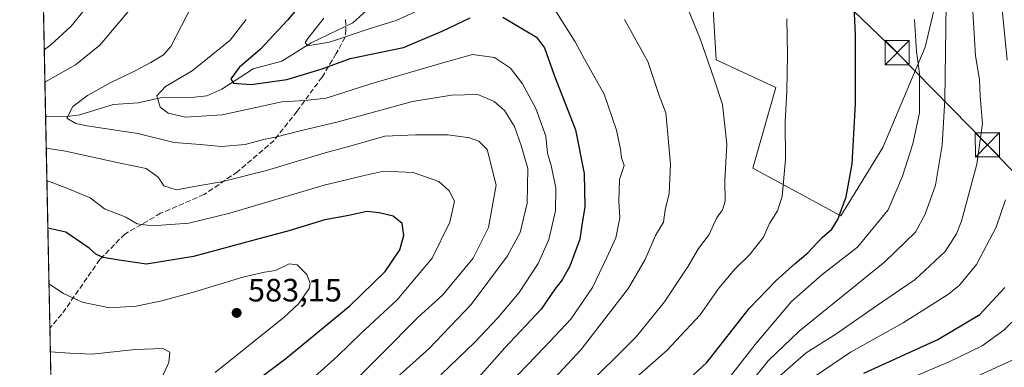
# Model space of a CAD drawing. Units: metres. Extents: x 637360 to 640073, y 4769141 to 4771483.
# Drawn here: x 637360 to 637666, y 4770977 to 4771085 of the extents above; entities that cross this region are included whole.
import ezdxf

# ---------------------------------------------------------------- set-up
doc = ezdxf.new("R2010")
doc.units = ezdxf.units.M
doc.header["$MEASUREMENT"] = 0
doc.linetypes.add('DGN Style 3', pattern=[2.307223458686699, 1.648016756204785, -0.6592067024819142])
for name, color, linetype, lineweight in [('Arbolado forestal CxS', 92, 'Continuous', 0), ('Comarca CxS', 21, 'Continuous', 0), ('Comunidad Autónoma CxS', 142, 'Continuous', 0), ('Corriente natural lineal', 142, 'Continuous', 13), ('Curva de nivel maestra', 30, 'Continuous', 30), ('Curva de nivel normal', 30, 'Continuous', 0), ('Municipio CxS', 4, 'Continuous', 0), ('Pastizal CxS', 92, 'Continuous', 0), ('Provincia CxS', 1, 'Continuous', 0), ('Punto de cota en terreno', 7, 'Continuous', 0), ('Rótulo de punto de cota en terreno', 7, 'Continuous', 0), ('Senda', 7, 'DGN Style 3', 0), ('Tendido', 6, 'Continuous', 0), ('Torre de tendido puntual', 7, 'Continuous', 0)]:
    doc.layers.add(name, color=color, linetype=linetype, lineweight=lineweight)
doc.styles.add('Style-Arial', font='txt')

# ---------------------------------------------------------------- blocks, each defined once
blk = doc.blocks.new('5PATER')
at = {"layer": 'Punto de cota en terreno', "linetype": 'Continuous', "lineweight": 0}
h = blk.add_hatch(color=51, dxfattribs=at)
edge = h.paths.add_edge_path()
edge.add_ellipse((0, 0), major_axis=(-0.1095731443231308, -0.1110710700762829), ratio=0.9994222409660322, start_angle=0, end_angle=360)
blk = doc.blocks.new('5TTEND')
at = {"layer": 'Municipio CxS', "color": 7, "linetype": 'Continuous', "lineweight": 0}
for p, q in [((-0.375, 0.3754), (0.375, -0.3746)), ((0.3720000000000001, 0.3784000000000001), (-0.3720000000000001, -0.3776))]:
    blk.add_line(p, q, dxfattribs=at)
at = {"layer": 'Municipio CxS', "color": 7, "linetype": 'Continuous', "lineweight": 0, "flags": 128}
blk.add_lwpolyline([(-0.375, -0.3746), (0.375, -0.3746), (0.375, 0.3754), (-0.375, 0.3754), (-0.3720000000000001, -0.3776)], dxfattribs=at)

msp = doc.modelspace()

# ---------------------------------------------------------------- linework, layer by layer
at = {"layer": 'Arbolado forestal CxS', "color": 92, "linetype": 'Continuous', "lineweight": 0, "extrusion": (0.005406303009630163, -0.2684674947575491, 0.9632735728474925), "elevation": -1276886.412618239, "flags": 128}
msp.add_lwpolyline([(733297.2431522745, 4582689.170009265), (733297.2431522745, 4582771.983731289)], dxfattribs=at)
at = {"layer": 'Arbolado forestal CxS', "color": 92, "linetype": 'Continuous', "lineweight": 0, "extrusion": (-0.006236641699700112, 0.3097075043937269, 0.9508114250588912), "elevation": 1474190.441129213, "flags": 128}
msp.add_lwpolyline([(-733295.124735824, -4523010.191321504), (-733295.124735824, -4523079.104966655)], dxfattribs=at)
at = {"layer": 'Arbolado forestal CxS', "color": 92, "linetype": 'Continuous', "lineweight": 0, "extrusion": (0.003736965713664716, -0.185571944103407, 0.9826235742383432), "elevation": -882407.1625282977, "flags": 128}
msp.add_lwpolyline([(733296.8291840056, 4674473.254462563), (733296.8291840056, 4674635.145902161)], dxfattribs=at)
at = {"layer": 'Arbolado forestal CxS', "color": 92, "linetype": 'Continuous', "lineweight": 0}
for points in [[(637372.6259000005, 4770830.397, 552.8766000000032), (637366.3010999998, 4771144.4836, 584.7737999999954), (637369.6399999997, 4771157.1711, 585.1566000000021), (637375.9899000004, 4771172.2523, 584.6089999999967), (637379.1649000002, 4771186.539899999, 584.381899999993), (637373.6087999997, 4771219.083699999, 585.820000000007), (637364.6743000001, 4771225.268999999, 587.4036999999954), (637362.9343999998, 4771311.667500001, 570.328800000003)], [(637583.6864999998, 4771200.306500001, 522.4609999999957), (637582.3613999998, 4771188.160499999, 523.9266999999963), (637540.5330999997, 4771149.088500001, 529.891499999998), (637538.0686999997, 4771134.294500001, 534.1413999999932), (637554.0867, 4771102.238500001, 536.4014000000025), (637575.0317000002, 4771093.6077, 533.4116999999969), (637576.2635000005, 4771072.6483, 534.8193000000028), (637594.7456, 4771064.017700001, 531.2305999999953), (637587.6845000006, 4771038.9957, 533.3018000000011), (637614.9079999998, 4771024.289200001, 525.585699999996), (637627.9995999997, 4771045.399300001, 523.6425000000017), (637641.1299000002, 4771076.5591, 519.671100000007), (637655.1193000004, 4771135.522500001, 510.9821999999986), (637668.6725000005, 4771147.851100001, 502.5004000000045), (637669.9047999998, 4771173.7423, 503.501099999994), (637688.3866999998, 4771176.206900001, 492.7592000000004), (637695.7796999998, 4771165.110300001, 486.8329999999987), (637705.6355, 4771140.4527, 480.4440000000032), (637717.9565000003, 4771123.192299999, 474.1742999999988), (637730.2785, 4771118.2597, 468.173299999995), (637746.2956999998, 4771136.7523, 461.2275999999983), (637757.3739, 4771171.865300001, 456.6242999999959), (637765.0373999998, 4771197.672300001, 451.7498000000051), (637758.7731, 4771207.503699999, 454.5826999999991)], [(637575.0317000002, 4771093.6077, 533.4116999999969), (637576.2635000005, 4771072.6483, 534.8193000000028), (637594.7456, 4771064.017700001, 531.2305999999953), (637587.6845000006, 4771038.9957, 533.3018000000011), (637614.9079999998, 4771024.289200001, 525.585699999996), (637627.9995999997, 4771045.399300001, 523.6425000000017), (637641.1299000002, 4771076.5591, 519.671100000007), (637655.1193000004, 4771135.522500001, 510.9821999999986)]]:
    msp.add_polyline3d(points, dxfattribs=at)
at = {"layer": 'Comarca CxS', "color": 21, "linetype": 'Continuous', "lineweight": 0, "flags": 128}
msp.add_lwpolyline([(637406.6500010535, 4769140.789982283), (637360.0600010535, 4771454.40998226), (638034.3323973045, 4771468.115342246)], dxfattribs=at)
at = {"layer": 'Comunidad Autónoma CxS', "color": 142, "linetype": 'Continuous', "lineweight": 0, "flags": 128}
msp.add_lwpolyline([(637406.6500010535, 4769140.789982283), (637360.0600010535, 4771454.40998226), (638034.3323973045, 4771468.115342246)], dxfattribs=at)
at = {"layer": 'Corriente natural lineal', "color": 142, "linetype": 'Continuous', "lineweight": 13}
msp.add_polyline3d([(637368.1040000003, 4771054.953600001, 561.5777999999991), (637375.6173, 4771055.1143, 560.4665999999997), (637378.7477000002, 4771055.606899999, 559.8613999999943), (637389.1096999999, 4771058.7349, 557.9140000000043), (637396.8775000004, 4771059.295800001, 556.5559999999969), (637403.7514000004, 4771060.795399999, 555.324299999993), (637414.3306999998, 4771061.0064, 553.1264999999985), (637418.1498999996, 4771061.442700001, 552.2323999999935), (637422.8036000002, 4771063.474199999, 551.4817999999941), (637432.5395999998, 4771069.835300001, 550.0283999999956), (637441.4634999996, 4771072.157299999, 547.505799999999), (637450.5192, 4771077.8847, 546.1649000000034), (637463.4835000001, 4771084.1151, 543.6209999999992), (637473.0987999998, 4771092.822100001, 541.3475999999937)], dxfattribs=at)
at = {"layer": 'Curva de nivel maestra', "color": 30, "linetype": 'Continuous', "lineweight": 30, "flags": 128}
for points, elevation in [([(637569.25, 4770974.970100001), (637573.3200000003, 4770978.840100001), (637586.4600000001, 4770995.5001), (637594.9100000003, 4771004.1601), (637600.7300000006, 4771009.4901), (637604.7199999997, 4771012.8301), (637609.2000000002, 4771017.4901), (637612.2000000002, 4771020.1601), (637614.0599999997, 4771023.1601), (637616.5899999999, 4771030.1601), (637618.4299999997, 4771040.380100001), (637619.5300000003, 4771058.960100001), (637619.5099999999, 4771080.340100001), (637618.2300000006, 4771107.0601)], 525), ([(637447.6299999999, 4771090.200099999), (637443.1399999997, 4771084.920100001), (637434.8200000003, 4771075.880100001), (637428.1600000003, 4771070.2501), (637425.5999999996, 4771066.700099999), (637426.4199999999, 4771065.390100001), (637431.9600000001, 4771064.920100001), (637442.9400000004, 4771066.4801), (637453.5899999999, 4771069.7501), (637462.6600000003, 4771073.0601), (637479.1900000004, 4771076.4001), (637491.25, 4771081.5001), (637499.9199999999, 4771085.640100001)], 550), ([(637510.0700000003, 4771085.840100001), (637520.5300000003, 4771079.640100001), (637522.9400000004, 4771076.3301), (637525.9400000004, 4771067.850099999), (637532.5599999997, 4771050.960100001), (637535.3099999997, 4771037.420100001), (637535.4600000001, 4771026.9001), (637534.6500000004, 4771022.040100001), (637533.9299999997, 4771017.040100001), (637530.79, 4771008.6601), (637528.4500000002, 4771004.370100001), (637526.1799999997, 4771001.4901), (637521.9199999999, 4770995.370100001), (637510.6799999997, 4770983.380100001), (637495.4900000002, 4770966.170100001)], 550), ([(637430.2100000001, 4770970.690099999), (637442.6399999997, 4770980.020099999), (637462.5599999997, 4770996.340100001), (637473.54, 4771007.030099999), (637478.0199999996, 4771013.710100001), (637479.29, 4771018.1601), (637478.7599999999, 4771021.860099999), (637476, 4771024.130100001), (637471.6699999999, 4771025.140100001), (637467.8600000005, 4771025.620100001), (637462.2300000006, 4771024.340100001), (637454.75, 4771023.0001), (637443.5999999996, 4771019.620100001), (637433.1600000003, 4771016.860099999), (637414, 4771011.640100001), (637399.4000000004, 4771009.300100001), (637390.9100000003, 4771010.5101), (637385.9699999997, 4771011.3201), (637383.6699999999, 4771012.360099999), (637381.6399999997, 4771014.200099999), (637374.4000000004, 4771019.190099999), (637368.7999999998, 4771020.3873)], 575), ([(637622.1399999997, 4770975.5101), (637645.0599999997, 4770985.970100001), (637658.0499999998, 4770993.670100001), (637665.8399999999, 4771002.0001)], 500)]:
    msp.add_lwpolyline(points, dxfattribs=dict(at, elevation=elevation))
at = {"layer": 'Curva de nivel normal', "color": 30, "linetype": 'Continuous', "lineweight": 0, "flags": 128}
for points, elevation in [([(637666.6299999999, 4771072.480000001), (637664.6200000001, 4771092.480000001), (637663.9600000001, 4771104.15), (637662.7199999997, 4771114.15), (637662.5700000003, 4771123.42), (637662.54, 4771129.92), (637663.7699999996, 4771137.140000001), (637663.29, 4771148.83), (637664, 4771162.980000001), (637665.0899999999, 4771172.51), (637665.1200000001, 4771178.17), (637665.3799999999, 4771183.57), (637665.4900000002, 4771190.66), (637666.2000000002, 4771200.810000001)], 505), ([(637586.8799999999, 4770972.539999999), (637592.3700000001, 4770979.310000001), (637602, 4770988.52), (637628.5800000001, 4771010.02), (637638.1200000001, 4771019.15), (637641.1799999997, 4771024.779999999), (637644.3300000001, 4771033.75), (637646.3600000005, 4771046.15), (637647.2599999999, 4771060.16), (637647.7800000003, 4771097.560000001)], 515), ([(637522.6699999999, 4771093.74), (637529.2599999999, 4771083.27), (637532.4600000001, 4771078.230000001), (637535.3899999997, 4771072.82), (637541.4900000002, 4771061.939999999), (637545.3200000003, 4771050.77), (637546.5599999997, 4771044.970000001), (637546.9199999999, 4771042.220000001), (637547.6500000004, 4771039.83), (637546.2100000001, 4771035.5), (637546.0599999997, 4771028.83), (637546.3799999999, 4771023.640000001), (637545.0599999997, 4771017.430000001), (637542.3200000003, 4771011.34), (637537.8600000005, 4771002.039999999), (637531.1600000003, 4770992.180000001), (637522.8399999999, 4770983.439999999), (637496.3799999999, 4770955.949999999)], 545), ([(637534.0599999997, 4770969.480000001), (637551.4000000004, 4770986.699999999), (637560.25, 4770997.630000001), (637567.54, 4771008.699999999), (637570.7400000002, 4771014.16), (637574.0499999998, 4771018.49), (637576.3499999996, 4771023.49), (637578.2599999999, 4771026.16), (637579.0700000003, 4771028.83), (637578.9800000006, 4771035.16), (637579.5599999997, 4771046.5), (637578.25, 4771058.75), (637575.5199999996, 4771066.970000001), (637571.3300000001, 4771079.100000001), (637566.1900000004, 4771091.630000001)], 535), ([(637367.6862000005, 4771075.700400001), (637369.7699999996, 4771077.300000001), (637376, 4771083.02), (637381.3899999997, 4771089.640000001)], 570), ([(637367.8876999998, 4771065.6931), (637377.4000000004, 4771071.02), (637384.9600000001, 4771077.109999999), (637393.9699999997, 4771087.76)], 565), ([(637477.1399999997, 4770974.109999999), (637487.1900000004, 4770983.130000001), (637500.2300000006, 4770996.75), (637511.4699999997, 4771011.810000001), (637515.3799999999, 4771019.08), (637517.54, 4771028.189999999), (637517.75, 4771038.970000001), (637515.8200000003, 4771045.710000001), (637513.6200000001, 4771051.92), (637510.5499999998, 4771056.9), (637507.3799999999, 4771059.699999999), (637502.3200000003, 4771061.859999999), (637494.1100000005, 4771061.640000001), (637481.9699999997, 4771059.74), (637458.8899999997, 4771053.41), (637447.0800000001, 4771050.600000001), (637439.4800000006, 4771048.680000001), (637435.7300000006, 4771047.960000001), (637430, 4771046.350000001), (637422.7100000001, 4771045.74), (637416.0599999997, 4771046.390000001), (637408.0499999998, 4771046.970000001), (637396.7000000002, 4771049.810000001), (637380.9000000004, 4771052.17), (637377.5099999999, 4771052.850000001), (637374.6900000004, 4771054.52), (637376.5599999997, 4771058.109999999), (637381.0700000003, 4771061.560000001), (637388.4000000004, 4771065.58), (637395.7300000006, 4771069.07), (637400.7800000003, 4771071.75), (637404.7000000002, 4771074.130000001), (637406.9800000006, 4771076.76), (637413.6200000001, 4771089.560000001)], 560), ([(637454.4600000001, 4771085.480000001), (637449.4900000002, 4771079.220000001), (637448.7100000001, 4771077.949999999), (637449.3700000001, 4771076.930000001), (637456.25, 4771078.08), (637469.5099999999, 4771082.480000001), (637476.9199999999, 4771084.76), (637483.7699999996, 4771087.890000001)], 545), ([(637595.9400000004, 4770974.58), (637604.1799999997, 4770981.74), (637613.3700000001, 4770987.619999999), (637626.04, 4770996.4), (637638.0599999997, 4771004.560000001), (637647.3300000001, 4771013.220000001), (637650.9000000004, 4771018.640000001), (637652.4100000003, 4771022.58), (637657.1200000001, 4771040.300000001), (637658.9400000004, 4771052.91), (637658.2400000002, 4771061.350000001), (637658, 4771066.529999999), (637656.7699999996, 4771073.880000001), (637655.7800000003, 4771089.359999999)], 510.0000000000001), ([(637490.8200000003, 4770975.02), (637501.3799999999, 4770985.119999999), (637508.5099999999, 4770992.619999999), (637515.1200000001, 4771000.539999999), (637521.04, 4771009.49), (637524.3300000001, 4771016.880000001), (637526.3399999999, 4771025.789999999), (637526.5300000003, 4771032.869999999), (637525.1100000005, 4771039.449999999), (637523.9400000004, 4771043.67), (637523.3399999999, 4771048.980000001), (637520.2400000002, 4771057.529999999), (637516.1200000001, 4771065.140000001), (637512.3700000001, 4771070), (637507.4400000004, 4771073.300000001), (637500.6399999997, 4771074.27), (637490.7199999997, 4771071.49), (637469.0300000003, 4771065.17), (637455.2300000006, 4771060.75), (637448.5499999998, 4771059.980000001), (637441.3899999997, 4771059.550000001), (637422.9000000004, 4771055.550000001), (637411.54, 4771054.84), (637406.1200000001, 4771056.119999999), (637403.7100000001, 4771057.949999999), (637402.6500000004, 4771061.4), (637405.3200000003, 4771064.300000001), (637413.5800000001, 4771069.189999999), (637425.4299999997, 4771078.74), (637430.3300000001, 4771085.140000001)], 555), ([(637510.7800000003, 4770957.49), (637534.3700000001, 4770982.779999999), (637549.0199999996, 4771001.83), (637554.2199999997, 4771010.67), (637557.4299999997, 4771018.189999999), (637559.9400000004, 4771022.34), (637560.4100000003, 4771026.16), (637561.7100000001, 4771031.16), (637562.0300000003, 4771040.16), (637561.2400000002, 4771049.59), (637560.5800000001, 4771056.230000001), (637558.5099999999, 4771061.51), (637555.0899999999, 4771072.109999999), (637547.7800000003, 4771085.140000001)], 540), ([(637528.6600000003, 4770954.17), (637560.9800000006, 4770982.51), (637571.2599999999, 4770993.609999999), (637577.1200000001, 4771001.83), (637582.0800000001, 4771007.75), (637586.5800000001, 4771012.17), (637590.9600000001, 4771017.680000001), (637592.8399999999, 4771021.91), (637595.3399999999, 4771025.800000001), (637596.7100000001, 4771030.27), (637597.7599999999, 4771041.710000001), (637597.6699999999, 4771053.439999999), (637598.1600000003, 4771062.77), (637598.4400000004, 4771074.220000001), (637598.2000000002, 4771085.310000001)], 530), ([(637578.8200000003, 4770972.17), (637588.4100000003, 4770984.32), (637599.6200000001, 4770997.720000001), (637609.04, 4771005.949999999), (637620.1299999999, 4771014.539999999), (637629.6399999997, 4771026.140000001), (637634.0999999996, 4771036.59), (637637.3200000003, 4771046.550000001), (637639.3899999997, 4771056.16), (637639.3799999999, 4771068.359999999), (637638.4900000002, 4771075.17), (637637.7699999996, 4771085.16)], 520), ([(637454.7199999997, 4770963.680000001), (637472.3899999997, 4770981.359999999), (637483.7199999997, 4770992.859999999), (637491.3399999999, 4770999.710000001), (637500.79, 4771011.140000001), (637505.5800000001, 4771020.600000001), (637507.9699999997, 4771033.75), (637505.1299999999, 4771044.779999999), (637502.5499999998, 4771047.350000001), (637499.7100000001, 4771048.41), (637493.0599999997, 4771049.350000001), (637482.8899999997, 4771049.380000001), (637473.4100000003, 4771048.92), (637463.6399999997, 4771046.15), (637454.8799999999, 4771043.810000001), (637436.7000000002, 4771038.32), (637422.6799999997, 4771034.82), (637415.9299999997, 4771033.699999999), (637408.6900000004, 4771032.34), (637404.8399999999, 4771033.57), (637403.0899999999, 4771036.24), (637399.3700000001, 4771038.930000001), (637391.2999999998, 4771040.539999999), (637374.2800000003, 4771044.300000001), (637368.2999999998, 4771045.216600001)], 565), ([(637447.5999999996, 4770970.810000001), (637458.7199999997, 4770980.800000001), (637465.9299999997, 4770987.82), (637477.2199999997, 4770998.25), (637488.0599999997, 4771011.119999999), (637493.5999999996, 4771022.32), (637495.0700000003, 4771028.850000001), (637493.3300000001, 4771031.970000001), (637490.1600000003, 4771034.930000001), (637482.1799999997, 4771037.66), (637473.0999999996, 4771038.140000001), (637466.5800000001, 4771036.689999999), (637454.5999999996, 4771033.779999999), (637425.3300000001, 4771025.039999999), (637412.5800000001, 4771022.02), (637401.2000000002, 4771021.199999999), (637396.4800000006, 4771021.82), (637393.0499999998, 4771023.859999999), (637386.3799999999, 4771026.460000001), (637381.9100000003, 4771029.859999999), (637375.7300000006, 4771032.430000001), (637368.5023999996, 4771035.168400001)], 570), ([(637601.1799999997, 4770970.59), (637617.9400000004, 4770981.960000001), (637634.2599999999, 4770991.039999999), (637648.3899999997, 4770999.939999999), (637651.7800000003, 4771002.800000001), (637657.0199999996, 4771009.16), (637663.1799999997, 4771020.76), (637666.04, 4771029.210000001)], 505), ([(637369.1470999997, 4771003.153200001), (637373.6299999999, 4771000.220000001), (637379.4900000002, 4770997.539999999), (637387.9299999997, 4770995.689999999), (637396.1799999997, 4770996.24), (637404.1600000003, 4770997.949999999), (637414.0499999998, 4771000.59), (637429.3200000003, 4771005.24), (637436.0599999997, 4771006.82), (637439.4199999999, 4771007.289999999), (637443.7100000001, 4771009.34), (637446.1799999997, 4771009.029999999), (637449.2400000002, 4771006.050000001), (637450.2100000001, 4771003.359999999), (637449.9600000001, 4771001.730000001), (637446.6100000005, 4770996.949999999), (637442.1399999997, 4770992.869999999), (637420.7199999997, 4770975.65)], 580), ([(637632.9400000004, 4770972.390000001), (637648.8200000003, 4770979.060000001), (637658.8200000003, 4770983.980000001), (637665.5199999996, 4770988.859999999), (637675.0700000003, 4770998.08)], 495), ([(637370.6166000003, 4770930.177100001), (637372.5800000001, 4770931.84), (637380.3899999997, 4770939.17), (637393.3200000003, 4770951.09), (637396.0999999996, 4770954.529999999), (637399.04, 4770960.5), (637402.4699999997, 4770970.17), (637406.3499999996, 4770978.84), (637406.7100000001, 4770982.039999999), (637404.4500000002, 4770983.140000001), (637395.9000000004, 4770982.779999999), (637382.5599999997, 4770981.42), (637375.6600000003, 4770981.689999999), (637369.5708999997, 4770982.1055)], 585), ([(637655.7100000001, 4770973.859999999), (637670.4000000004, 4770980.58)], 490)]:
    msp.add_lwpolyline(points, dxfattribs=dict(at, elevation=elevation))
at = {"layer": 'Municipio CxS', "color": 4, "linetype": 'Continuous', "lineweight": 0, "flags": 128}
msp.add_lwpolyline([(637406.6500010535, 4769140.789982283), (637360.0600010535, 4771454.40998226), (638034.3323973045, 4771468.115342246)], dxfattribs=at)
at = {"layer": 'Pastizal CxS', "color": 92, "linetype": 'Continuous', "lineweight": 0}
for points in [[(637668.6725000005, 4771147.851100001, 502.5004000000045), (637655.1193000004, 4771135.522500001, 510.9821999999986), (637641.1299000002, 4771076.5591, 519.671100000007), (637627.9995999997, 4771045.399300001, 523.6425000000017), (637614.9079999998, 4771024.289200001, 525.585699999996), (637587.6845000006, 4771038.9957, 533.3018000000011), (637594.7456, 4771064.017700001, 531.2305999999953), (637576.2635000005, 4771072.6483, 534.8193000000028), (637575.0317000002, 4771093.6077, 533.4116999999969), (637554.0867, 4771102.238500001, 536.4014000000025), (637538.0686999997, 4771134.294500001, 534.1413999999932), (637540.5330999997, 4771149.088500001, 529.891499999998), (637582.3613999998, 4771188.160499999, 523.9266999999963), (637583.6864999998, 4771200.306500001, 522.4609999999957), (637601.9861000003, 4771220.591700001, 522.4508999999962), (637601.9896000001, 4771220.5997, 522.4505999999965), (637602.1394999997, 4771220.5943, 522.5078999999969), (637630.4776999997, 4771225.524499999, 521.7823999999965), (637636.6388999998, 4771234.154300001, 520.4603000000062), (637645.1778999995, 4771243.9901, 517.6980999999942), (637648.9192000005, 4771241.389900001, 517.161500000002), (637653.7291000001, 4771238.046700001, 515.8292999999976), (637663.4068999998, 4771208.630899999, 508.019100000005), (637666.7917, 4771204.344900001, 506.0124999999971)], [(637583.6864999998, 4771200.306500001, 522.4609999999957), (637582.3613999998, 4771188.160499999, 523.9266999999963), (637540.5330999997, 4771149.088500001, 529.891499999998), (637538.0686999997, 4771134.294500001, 534.1413999999932), (637554.0867, 4771102.238500001, 536.4014000000025), (637575.0317000002, 4771093.6077, 533.4116999999969), (637576.2635000005, 4771072.6483, 534.8193000000028), (637594.7456, 4771064.017700001, 531.2305999999953), (637587.6845000006, 4771038.9957, 533.3018000000011), (637614.9079999998, 4771024.289200001, 525.585699999996), (637627.9995999997, 4771045.399300001, 523.6425000000017), (637641.1299000002, 4771076.5591, 519.671100000007), (637655.1193000004, 4771135.522500001, 510.9821999999986), (637668.6725000005, 4771147.851100001, 502.5004000000045), (637669.9047999998, 4771173.7423, 503.501099999994), (637688.3866999998, 4771176.206900001, 492.7592000000004), (637695.7796999998, 4771165.110300001, 486.8329999999987), (637705.6355, 4771140.4527, 480.4440000000032), (637717.9565000003, 4771123.192299999, 474.1742999999988), (637730.2785, 4771118.2597, 468.173299999995), (637746.2956999998, 4771136.7523, 461.2275999999983), (637757.3739, 4771171.865300001, 456.6242999999959), (637765.0373999998, 4771197.672300001, 451.7498000000051), (637758.7731, 4771207.503699999, 454.5826999999991)]]:
    msp.add_polyline3d(points, dxfattribs=at)
at = {"layer": 'Provincia CxS', "color": 1, "linetype": 'Continuous', "lineweight": 0, "flags": 128}
msp.add_lwpolyline([(637406.6500010535, 4769140.789982283), (637360.0600010535, 4771454.40998226), (638034.3323973045, 4771468.115342246)], dxfattribs=at)
at = {"layer": 'Senda', "color": 7, "linetype": 'DGN Style 3', "lineweight": 0}
msp.add_polyline3d([(637461.1996999999, 4771085.065300001, 551.2909000000072), (637461.3000999996, 4771082.040100001, 552.8600000000006), (637461.0701000001, 4771079.630100001, 555.252800000002), (637458.3201000001, 4771074.540100001, 562.9119999999966), (637453.9401000004, 4771067.280099999, 567.1745999999986), (637446.1601, 4771056.690099999, 577.0181000000011), (637439.0100999996, 4771047.630100001, 581.9103000000032), (637427.6700999998, 4771037.9101, 579.154999999999), (637417.3300999999, 4771030.860099999, 577.8209999999963), (637403.8201000001, 4771025.040100001, 583.453999999998), (637392.7100999998, 4771018.620100001, 584.5795999999973), (637384.9101, 4771010.690099999, 587.3212000000058), (637373.1300999997, 4770993.7401, 588.8686000000016), (637369.4232000001, 4770989.4431, 591.2433000000019)], dxfattribs=at)
at = {"layer": 'Tendido', "color": 6, "linetype": 'Continuous', "lineweight": 0}
msp.add_polyline3d([(637713.1196999997, 4770991.131800001, 489.0258000000031), (637688.9325000001, 4771016.454399999, 511.241399999999), (637660.4430000001, 4771046.256300001, 522.4066000000021), (637632.4137000004, 4771074.812200001, 522.9389999999985), (637596.8934000004, 4771109.075800001, 529.3638000000064), (637564.5000999998, 4771167.717399999, 529.5636999999988)], dxfattribs=at)

# ---------------------------------------------------------------- block references
at = {"layer": 'Punto de cota en terreno', "color": 7, "linetype": 'Continuous', "lineweight": 0, "xscale": 10, "yscale": 10, "zscale": 10}
msp.add_blockref('5PATER', (637427.4000000004, 4770994.180000001, 583.1499999999943), dxfattribs=at)
at = {"layer": 'Torre de tendido puntual', "color": 7, "linetype": 'Continuous', "lineweight": 0, "xscale": 10, "yscale": 10, "zscale": 10}
for p in [(637632.4137000004, 4771074.812200001, 522.9389999999985), (637660.4430000001, 4771046.256300001, 522.4066000000021)]:
    msp.add_blockref('5TTEND', p, dxfattribs=at)

# ---------------------------------------------------------------- texts
at = {"layer": 'Rótulo de punto de cota en terreno', "color": 7, "linetype": 'Continuous', "lineweight": 0, "style": 'Style-Arial'}
msp.add_text('583,15', height=7.000000000000002, dxfattribs=at).set_placement((637430.9277999997, 4770997.707800001))

doc.saveas('drawing.dxf')
